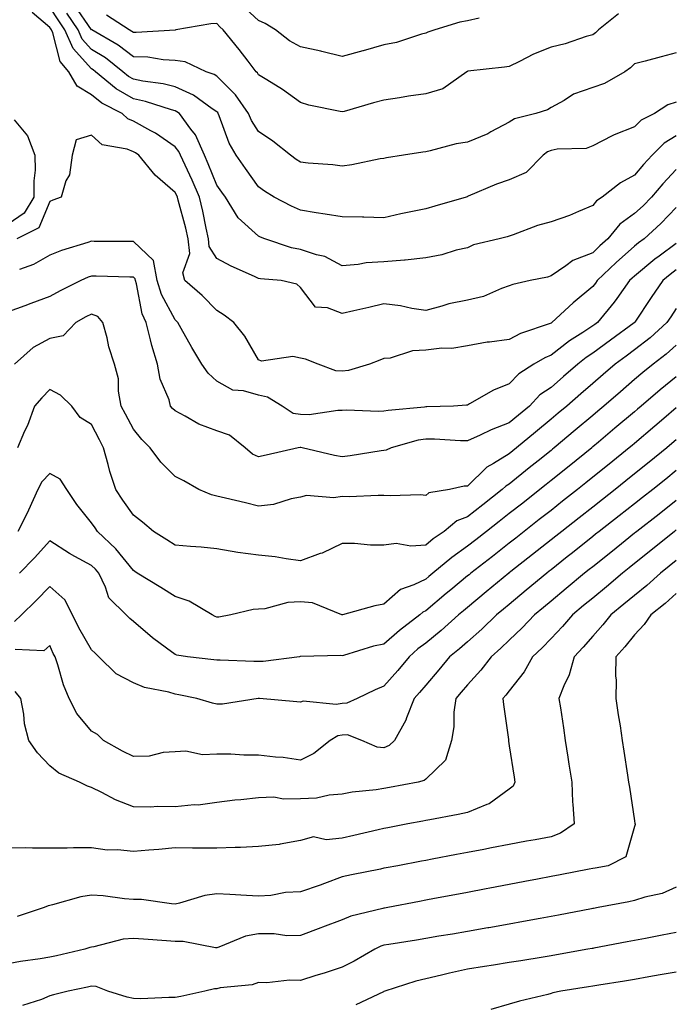
# Model space of a CAD drawing. Units: inches. Extents: x 1042403 to 1043918, y 7221338 to 7223978.
# Drawn here: x 1043751 to 1043908, y 7222119 to 7222354 of the extents above; entities that cross this region are included whole.
import ezdxf

# ---------------------------------------------------------------- set-up
doc = ezdxf.new("R2010")
doc.units = ezdxf.units.IN
doc.header["$MEASUREMENT"] = 0
doc.layers.add('Contour_10427221', color=7, linetype='Continuous', true_color=0xb28c49)

msp = doc.modelspace()

# ---------------------------------------------------------------- linework, layer by layer
at = {"layer": 'Contour_10427221'}
for points in [[(1043908.05, 7222346.45, 2863), (1043904.46, 7222345.51, 2863), (1043900.61, 7222344.48, 2863), (1043898.05, 7222343.81, 2863), (1043897.11, 7222342.86, 2863), (1043895.71, 7222341.92, 2863), (1043890.84, 7222339.13, 2863), (1043888.05, 7222338.11, 2863), (1043883.42, 7222336.55, 2863), (1043881.19, 7222335.06, 2863), (1043878.05, 7222333.33, 2863), (1043877.17, 7222332.8, 2863), (1043874.38, 7222331.92, 2863), (1043869.3, 7222330.67, 2863), (1043868.05, 7222329.85, 2863), (1043863.66, 7222327.53, 2863), (1043862.89, 7222327.08, 2863), (1043858.05, 7222325.06, 2863), (1043855.32, 7222324.65, 2863), (1043849.1, 7222322.97, 2863), (1043848.05, 7222322.78, 2863), (1043847.33, 7222322.64, 2863), (1043842.74, 7222321.92, 2863), (1043838.67, 7222321.3, 2863), (1043838.05, 7222321.16, 2863), (1043837.17, 7222321.04, 2863), (1043830.32, 7222319.65, 2863), (1043828.05, 7222319.34, 2863), (1043825.78, 7222319.65, 2863), (1043819.91, 7222320.06, 2863), (1043818.05, 7222320.3, 2863), (1043817.05, 7222320.92, 2863), (1043815.71, 7222321.92, 2863), (1043811.41, 7222325.28, 2863), (1043808.05, 7222327.62, 2863), (1043806.37, 7222330.24, 2863), (1043805.65, 7222331.92, 2863), (1043802.54, 7222336.41, 2863), (1043798.05, 7222340.83, 2863), (1043797.41, 7222341.28, 2863), (1043795.51, 7222341.92, 2863), (1043790.45, 7222344.32, 2863), (1043788.05, 7222344.63, 2863), (1043785.2, 7222344.77, 2863), (1043781.51, 7222345.38, 2863), (1043778.05, 7222345.51, 2863), (1043774.42, 7222348.29, 2863), (1043768.09, 7222351.92, 2863), (1043768.07, 7222351.94, 2863), (1043768.05, 7222351.94, 2863), (1043763.99, 7222357.86, 2863)], [(1043860.88, 7222354.75, 2861), (1043858.05, 7222354.13, 2861), (1043856.19, 7222353.78, 2861), (1043850.22, 7222351.92, 2861), (1043848.56, 7222351.41, 2861), (1043848.05, 7222351.12, 2861), (1043847, 7222350.87, 2861), (1043841.02, 7222348.95, 2861), (1043838.05, 7222348.33, 2861), (1043833.07, 7222346.9, 2861), (1043833.01, 7222346.88, 2861), (1043828.05, 7222345.53, 2861), (1043823.21, 7222346.76, 2861), (1043822.97, 7222346.84, 2861), (1043818.05, 7222347.86, 2861), (1043815.47, 7222349.34, 2861), (1043812.07, 7222351.92, 2861), (1043809.59, 7222353.46, 2861), (1043808.05, 7222354.17, 2861), (1043804.01, 7222357.88, 2861)], [(1043908.05, 7222318.5, 2866), (1043904.85, 7222315.12, 2866), (1043902.13, 7222311.92, 2866), (1043900.12, 7222309.85, 2866), (1043898.05, 7222307.96, 2866), (1043894.55, 7222305.42, 2866), (1043891.66, 7222301.92, 2866), (1043889.75, 7222300.22, 2866), (1043888.05, 7222298.58, 2866), (1043883.25, 7222296.72, 2866), (1043881.59, 7222295.46, 2866), (1043878.05, 7222293.05, 2866), (1043877.19, 7222292.78, 2866), (1043873.05, 7222291.92, 2866), (1043868.93, 7222291.04, 2866), (1043868.05, 7222290.67, 2866), (1043866.21, 7222290.08, 2866), (1043861.88, 7222288.09, 2866), (1043858.05, 7222287.27, 2866), (1043853.56, 7222286.41, 2866), (1043851.94, 7222285.81, 2866), (1043848.05, 7222284.79, 2866), (1043844.69, 7222285.28, 2866), (1043842.03, 7222285.9, 2866), (1043838.05, 7222286.37, 2866), (1043834.44, 7222285.53, 2866), (1043830.84, 7222284.71, 2866), (1043828.05, 7222284.07, 2866), (1043824.57, 7222285.4, 2866), (1043821.68, 7222285.55, 2866), (1043818.05, 7222290.28, 2866), (1043817.23, 7222291.1, 2866), (1043813.42, 7222291.92, 2866), (1043808.48, 7222292.35, 2866), (1043808.05, 7222292.45, 2866), (1043807.05, 7222292.92, 2866), (1043801.49, 7222295.36, 2866), (1043798.05, 7222297.21, 2866), (1043796.21, 7222300.08, 2866), (1043796.06, 7222301.92, 2866), (1043795.47, 7222304.5, 2866), (1043794.69, 7222308.56, 2866), (1043793.87, 7222311.92, 2866), (1043792.13, 7222316, 2866), (1043790.43, 7222319.54, 2866), (1043789.34, 7222321.92, 2866), (1043788.95, 7222322.82, 2866), (1043788.05, 7222323.93, 2866), (1043783.32, 7222327.19, 2866), (1043782.23, 7222327.74, 2866), (1043778.05, 7222330.08, 2866), (1043776.74, 7222330.61, 2866), (1043775.35, 7222331.92, 2866), (1043770.53, 7222334.4, 2866), (1043768.05, 7222336.37, 2866), (1043764.57, 7222338.44, 2866), (1043762.62, 7222341.92, 2866), (1043760.51, 7222344.38, 2866), (1043758.75, 7222351.22, 2866), (1043758.44, 7222351.92, 2866), (1043758.28, 7222352.15, 2866), (1043758.05, 7222352.53, 2866), (1043753.85, 7222356.12, 2866)], [(1043908.05, 7222326.57, 2865), (1043905.16, 7222324.81, 2865), (1043902.29, 7222321.92, 2865), (1043900.22, 7222319.75, 2865), (1043898.05, 7222317.15, 2865), (1043894.67, 7222315.3, 2865), (1043890.3, 7222311.92, 2865), (1043888.95, 7222311.02, 2865), (1043888.05, 7222309.89, 2865), (1043884.59, 7222308.46, 2865), (1043882.48, 7222307.49, 2865), (1043878.05, 7222305.96, 2865), (1043874.83, 7222305.14, 2865), (1043868.99, 7222302.86, 2865), (1043868.05, 7222302.56, 2865), (1043867.58, 7222302.39, 2865), (1043865.65, 7222301.92, 2865), (1043859.51, 7222300.46, 2865), (1043858.05, 7222299.81, 2865), (1043855.32, 7222299.19, 2865), (1043851.9, 7222298.07, 2865), (1043848.05, 7222297.41, 2865), (1043843.11, 7222296.86, 2865), (1043842.99, 7222296.86, 2865), (1043838.05, 7222296.45, 2865), (1043833.77, 7222296.2, 2865), (1043831.88, 7222295.75, 2865), (1043828.05, 7222295.46, 2865), (1043823.87, 7222297.74, 2865), (1043821.9, 7222298.07, 2865), (1043818.05, 7222299.34, 2865), (1043815.88, 7222299.75, 2865), (1043809.51, 7222301.92, 2865), (1043808.48, 7222302.35, 2865), (1043808.05, 7222302.56, 2865), (1043803.11, 7222306.98, 2865), (1043800.1, 7222311.92, 2865), (1043799.24, 7222313.11, 2865), (1043798.05, 7222314.79, 2865), (1043796, 7222319.87, 2865), (1043795.06, 7222321.92, 2865), (1043792.91, 7222326.78, 2865), (1043791.82, 7222328.15, 2865), (1043789.09, 7222331.92, 2865), (1043788.48, 7222332.35, 2865), (1043788.05, 7222332.55, 2865), (1043787.21, 7222332.76, 2865), (1043780.96, 7222334.83, 2865), (1043778.05, 7222335.44, 2865), (1043773.95, 7222337.82, 2865), (1043768.99, 7222341.92, 2865), (1043768.46, 7222342.33, 2865), (1043768.05, 7222342.58, 2865), (1043763.6, 7222347.47, 2865), (1043761.64, 7222351.92, 2865), (1043760.2, 7222354.07, 2865), (1043758.05, 7222357.37, 2865)], [(1043908.05, 7222334.63, 2864), (1043906, 7222333.97, 2864), (1043902.8, 7222331.92, 2864), (1043899.63, 7222330.34, 2864), (1043898.05, 7222328.74, 2864), (1043893.13, 7222326.84, 2864), (1043892.72, 7222326.59, 2864), (1043888.05, 7222324.17, 2864), (1043886.45, 7222323.52, 2864), (1043879.51, 7222323.38, 2864), (1043878.05, 7222323.05, 2864), (1043877.23, 7222322.74, 2864), (1043876.16, 7222321.92, 2864), (1043872.13, 7222317.84, 2864), (1043868.05, 7222316.08, 2864), (1043864.96, 7222315.01, 2864), (1043858.23, 7222312.1, 2864), (1043858.05, 7222312.02, 2864), (1043857.97, 7222312, 2864), (1043857.72, 7222311.92, 2864), (1043850.22, 7222309.75, 2864), (1043848.05, 7222309.13, 2864), (1043844.5, 7222308.37, 2864), (1043842.07, 7222307.9, 2864), (1043838.05, 7222306.98, 2864), (1043833.23, 7222307.1, 2864), (1043832.89, 7222307.08, 2864), (1043828.05, 7222307.17, 2864), (1043823.99, 7222307.86, 2864), (1043821.78, 7222308.19, 2864), (1043818.05, 7222308.8, 2864), (1043815.9, 7222309.77, 2864), (1043811.8, 7222311.92, 2864), (1043809.48, 7222313.35, 2864), (1043808.05, 7222314.38, 2864), (1043804.89, 7222318.76, 2864), (1043802.66, 7222321.92, 2864), (1043800.96, 7222324.83, 2864), (1043798.62, 7222331.35, 2864), (1043798.36, 7222331.92, 2864), (1043798.25, 7222332.12, 2864), (1043798.05, 7222332.29, 2864), (1043796.92, 7222333.05, 2864), (1043792.44, 7222336.31, 2864), (1043788.05, 7222338.31, 2864), (1043785.18, 7222339.05, 2864), (1043780.3, 7222339.67, 2864), (1043778.05, 7222340.14, 2864), (1043776.92, 7222340.79, 2864), (1043775.57, 7222341.92, 2864), (1043771.35, 7222345.22, 2864), (1043768.05, 7222347.25, 2864), (1043765.82, 7222349.69, 2864), (1043764.85, 7222351.92, 2864), (1043762.09, 7222355.96, 2864)], [(1043894.2, 7222355.77, 2862), (1043889.38, 7222351.92, 2862), (1043888.71, 7222351.26, 2862), (1043888.05, 7222350.77, 2862), (1043886.47, 7222350.34, 2862), (1043881.41, 7222348.56, 2862), (1043878.05, 7222347.8, 2862), (1043873.89, 7222346.08, 2862), (1043870.47, 7222344.34, 2862), (1043868.05, 7222343.19, 2862), (1043866.94, 7222343.03, 2862), (1043858.15, 7222342.02, 2862), (1043858.05, 7222342, 2862), (1043857.99, 7222341.98, 2862), (1043857.91, 7222341.92, 2862), (1043852.15, 7222337.82, 2862), (1043848.05, 7222336.59, 2862), (1043843.93, 7222336.04, 2862), (1043841.78, 7222335.65, 2862), (1043838.05, 7222335.08, 2862), (1043835.51, 7222334.46, 2862), (1043828.54, 7222332.41, 2862), (1043828.05, 7222332.29, 2862), (1043827.56, 7222332.41, 2862), (1043820.04, 7222333.91, 2862), (1043818.05, 7222334.56, 2862), (1043813.77, 7222337.64, 2862), (1043810.02, 7222339.95, 2862), (1043808.05, 7222341.2, 2862), (1043807.78, 7222341.65, 2862), (1043807.48, 7222341.92, 2862), (1043805.51, 7222344.46, 2862), (1043803.36, 7222347.23, 2862), (1043799.57, 7222351.92, 2862), (1043798.77, 7222352.64, 2862), (1043798.05, 7222353.46, 2862), (1043796.57, 7222353.4, 2862), (1043788.26, 7222351.92, 2862), (1043788.07, 7222351.9, 2862), (1043788.05, 7222351.9, 2862), (1043788.03, 7222351.9, 2862), (1043778.69, 7222351.28, 2862), (1043778.05, 7222351.3, 2862), (1043777.7, 7222351.57, 2862), (1043777.07, 7222351.92, 2862), (1043771.62, 7222355.49, 2862)], [(1043749.55, 7222330.42, 2866), (1043752.68, 7222326.55, 2866), (1043754.48, 7222321.92, 2866), (1043754.51, 7222318.38, 2866), (1043754.2, 7222315.77, 2866), (1043754.26, 7222311.92, 2866), (1043751.88, 7222308.09, 2866), (1043748.05, 7222305.47, 2866)], [(1043908.05, 7222309.4, 2867), (1043904.38, 7222305.59, 2867), (1043900.32, 7222301.92, 2867), (1043898.99, 7222300.98, 2867), (1043898.05, 7222300.2, 2867), (1043893.67, 7222296.3, 2867), (1043889.12, 7222291.92, 2867), (1043888.67, 7222291.3, 2867), (1043888.05, 7222290.53, 2867), (1043883.32, 7222286.65, 2867), (1043878.25, 7222281.92, 2867), (1043878.13, 7222281.84, 2867), (1043878.05, 7222281.78, 2867), (1043877.82, 7222281.69, 2867), (1043870.71, 7222279.26, 2867), (1043868.05, 7222277.84, 2867), (1043863.32, 7222277.19, 2867), (1043862.8, 7222277.17, 2867), (1043858.05, 7222276.35, 2867), (1043854.3, 7222275.67, 2867), (1043851.9, 7222275.77, 2867), (1043848.05, 7222275.28, 2867), (1043844.85, 7222275.12, 2867), (1043839.51, 7222273.38, 2867), (1043838.05, 7222273.27, 2867), (1043837.05, 7222272.92, 2867), (1043834.61, 7222271.92, 2867), (1043829.53, 7222270.44, 2867), (1043828.05, 7222270.28, 2867), (1043826.51, 7222270.38, 2867), (1043822.29, 7222271.92, 2867), (1043819.26, 7222273.13, 2867), (1043818.05, 7222273.37, 2867), (1043816.23, 7222273.74, 2867), (1043808.77, 7222272.64, 2867), (1043808.05, 7222272.99, 2867), (1043804.73, 7222278.6, 2867), (1043802.07, 7222281.92, 2867), (1043799.81, 7222283.68, 2867), (1043798.05, 7222284.81, 2867), (1043794.53, 7222288.4, 2867), (1043790.41, 7222291.92, 2867), (1043789.91, 7222293.78, 2867), (1043791.55, 7222298.42, 2867), (1043791.21, 7222301.92, 2867), (1043790.63, 7222304.5, 2867), (1043788.75, 7222311.22, 2867), (1043788.58, 7222311.92, 2867), (1043788.42, 7222312.29, 2867), (1043788.05, 7222313.05, 2867), (1043783.26, 7222317.13, 2867), (1043779.36, 7222321.92, 2867), (1043778.6, 7222322.47, 2867), (1043778.05, 7222322.78, 2867), (1043776.6, 7222323.37, 2867), (1043770.57, 7222324.44, 2867), (1043768.05, 7222326.74, 2867), (1043764.32, 7222325.65, 2867), (1043763.36, 7222321.92, 2867), (1043762.74, 7222317.23, 2867), (1043761.9, 7222315.77, 2867), (1043760.73, 7222311.92, 2867), (1043758.79, 7222311.18, 2867), (1043758.05, 7222310.87, 2867), (1043755.41, 7222304.56, 2867), (1043750.16, 7222301.92, 2867)], [(1043908.05, 7222300.81, 2868), (1043903.91, 7222297.78, 2868), (1043902.91, 7222297.06, 2868), (1043898.05, 7222293.03, 2868), (1043897.46, 7222292.51, 2868), (1043896.86, 7222291.92, 2868), (1043893.81, 7222287.68, 2868), (1043893.19, 7222286.78, 2868), (1043889.16, 7222281.92, 2868), (1043888.52, 7222281.45, 2868), (1043888.05, 7222281.1, 2868), (1043885.65, 7222279.52, 2868), (1043882.46, 7222277.51, 2868), (1043878.05, 7222274.07, 2868), (1043876.53, 7222273.44, 2868), (1043873.97, 7222271.92, 2868), (1043870.35, 7222269.62, 2868), (1043868.05, 7222267.23, 2868), (1043864.24, 7222265.73, 2868), (1043858.56, 7222262.43, 2868), (1043858.05, 7222262.15, 2868), (1043857.82, 7222262.15, 2868), (1043854.67, 7222261.92, 2868), (1043848.28, 7222261.69, 2868), (1043848.05, 7222261.69, 2868), (1043847.76, 7222261.63, 2868), (1043839.09, 7222260.88, 2868), (1043838.05, 7222260.67, 2868), (1043836.72, 7222260.59, 2868), (1043829.07, 7222260.9, 2868), (1043828.05, 7222260.83, 2868), (1043827, 7222260.87, 2868), (1043820.14, 7222259.83, 2868), (1043818.05, 7222259.89, 2868), (1043816.29, 7222260.16, 2868), (1043813.67, 7222261.92, 2868), (1043810.2, 7222264.07, 2868), (1043808.05, 7222264.48, 2868), (1043804.42, 7222265.55, 2868), (1043801.88, 7222265.75, 2868), (1043798.05, 7222267.84, 2868), (1043795.94, 7222269.81, 2868), (1043794.42, 7222271.92, 2868), (1043792.03, 7222275.9, 2868), (1043789.53, 7222280.44, 2868), (1043788.69, 7222281.92, 2868), (1043788.38, 7222282.25, 2868), (1043788.05, 7222282.53, 2868), (1043784.75, 7222288.62, 2868), (1043783.73, 7222291.92, 2868), (1043782.87, 7222296.74, 2868), (1043778.05, 7222301.26, 2868), (1043777.41, 7222301.28, 2868), (1043768.64, 7222301.33, 2868), (1043768.05, 7222301.35, 2868), (1043767.17, 7222301.04, 2868), (1043760.82, 7222299.15, 2868), (1043758.05, 7222297.99, 2868), (1043754.18, 7222295.79, 2868), (1043750.76, 7222294.63, 2868)], [(1043908.05, 7222294.5, 2869), (1043906.57, 7222293.4, 2869), (1043904.79, 7222291.92, 2869), (1043902.05, 7222287.92, 2869), (1043898.15, 7222282.02, 2869), (1043898.09, 7222281.92, 2869), (1043898.07, 7222281.9, 2869), (1043898.05, 7222281.9, 2869), (1043897.93, 7222281.8, 2869), (1043892.31, 7222277.66, 2869), (1043888.05, 7222274.54, 2869), (1043886.47, 7222273.5, 2869), (1043884.48, 7222271.92, 2869), (1043881.02, 7222268.95, 2869), (1043878.05, 7222266.37, 2869), (1043875.41, 7222264.56, 2869), (1043872.87, 7222261.92, 2869), (1043870.26, 7222259.71, 2869), (1043868.05, 7222257.9, 2869), (1043863.75, 7222256.22, 2869), (1043861.06, 7222254.93, 2869), (1043858.05, 7222253.6, 2869), (1043856.35, 7222253.62, 2869), (1043850.14, 7222254.01, 2869), (1043848.05, 7222254.03, 2869), (1043846.23, 7222253.74, 2869), (1043839.77, 7222251.92, 2869), (1043838.58, 7222251.39, 2869), (1043838.05, 7222251.3, 2869), (1043837.35, 7222251.22, 2869), (1043830, 7222249.97, 2869), (1043828.05, 7222249.77, 2869), (1043826.17, 7222250.05, 2869), (1043818.5, 7222251.92, 2869), (1043818.13, 7222252, 2869), (1043818.05, 7222252, 2869), (1043817.95, 7222252.02, 2869), (1043817.52, 7222251.92, 2869), (1043809.81, 7222250.16, 2869), (1043808.05, 7222249.73, 2869), (1043806.55, 7222250.42, 2869), (1043804.85, 7222251.92, 2869), (1043801.08, 7222254.95, 2869), (1043798.05, 7222255.98, 2869), (1043793.71, 7222257.58, 2869), (1043790.45, 7222259.52, 2869), (1043788.05, 7222260.77, 2869), (1043787.46, 7222261.33, 2869), (1043786.98, 7222261.92, 2869), (1043786.59, 7222263.38, 2869), (1043784.48, 7222268.35, 2869), (1043783.85, 7222271.92, 2869), (1043782.5, 7222276.37, 2869), (1043782.17, 7222277.8, 2869), (1043781.08, 7222281.92, 2869), (1043780.14, 7222284.01, 2869), (1043778.79, 7222291.18, 2869), (1043778.56, 7222291.92, 2869), (1043778.48, 7222292.35, 2869), (1043778.05, 7222292.76, 2869), (1043777.19, 7222292.78, 2869), (1043769.14, 7222293.01, 2869), (1043768.05, 7222293.03, 2869), (1043767.23, 7222292.74, 2869), (1043765.47, 7222291.92, 2869), (1043760.49, 7222289.48, 2869), (1043758.05, 7222288.15, 2869), (1043753.54, 7222286.43, 2869), (1043752.03, 7222285.9, 2869), (1043748.05, 7222284.44, 2869)], [(1043908.05, 7222285.22, 2870), (1043906.7, 7222283.27, 2870), (1043905.8, 7222281.92, 2870), (1043901.76, 7222278.21, 2870), (1043898.05, 7222275.34, 2870), (1043896.08, 7222273.89, 2870), (1043893.4, 7222271.92, 2870), (1043890.53, 7222269.44, 2870), (1043888.05, 7222267.31, 2870), (1043885.16, 7222264.81, 2870), (1043881.8, 7222261.92, 2870), (1043879.77, 7222260.2, 2870), (1043878.05, 7222258.78, 2870), (1043874.32, 7222255.65, 2870), (1043869.81, 7222251.92, 2870), (1043868.05, 7222250.51, 2870), (1043864.3, 7222248.17, 2870), (1043862.68, 7222247.29, 2870), (1043858.05, 7222242.76, 2870), (1043857.25, 7222242.72, 2870), (1043853.75, 7222241.92, 2870), (1043848.83, 7222241.14, 2870), (1043848.05, 7222240.53, 2870), (1043846.8, 7222240.67, 2870), (1043839.57, 7222240.4, 2870), (1043838.05, 7222240.51, 2870), (1043836.64, 7222240.51, 2870), (1043829.75, 7222240.22, 2870), (1043828.05, 7222240.24, 2870), (1043826.08, 7222239.95, 2870), (1043819.48, 7222240.49, 2870), (1043818.05, 7222240.12, 2870), (1043815.84, 7222239.71, 2870), (1043811.6, 7222238.37, 2870), (1043808.05, 7222237.92, 2870), (1043804.89, 7222238.76, 2870), (1043800.12, 7222239.85, 2870), (1043798.05, 7222240.36, 2870), (1043796.76, 7222240.63, 2870), (1043793.69, 7222241.92, 2870), (1043790.16, 7222244.03, 2870), (1043788.05, 7222245.05, 2870), (1043784.59, 7222248.46, 2870), (1043782.09, 7222251.92, 2870), (1043780.04, 7222253.91, 2870), (1043778.05, 7222256.41, 2870), (1043776.14, 7222260.01, 2870), (1043775.16, 7222261.92, 2870), (1043774.51, 7222265.46, 2870), (1043774.53, 7222268.4, 2870), (1043773.52, 7222271.92, 2870), (1043772.19, 7222276.06, 2870), (1043771.74, 7222278.23, 2870), (1043770.76, 7222281.92, 2870), (1043769.51, 7222283.38, 2870), (1043768.05, 7222283.93, 2870), (1043766.7, 7222283.27, 2870), (1043764.3, 7222281.92, 2870), (1043761.25, 7222278.72, 2870), (1043758.05, 7222278.11, 2870), (1043754.07, 7222275.9, 2870), (1043749.63, 7222271.92, 2870)], [(1043908.05, 7222276.49, 2871), (1043905.65, 7222274.32, 2871), (1043902.5, 7222271.92, 2871), (1043900.04, 7222269.93, 2871), (1043898.05, 7222268.23, 2871), (1043894.65, 7222265.32, 2871), (1043890.73, 7222261.92, 2871), (1043889.28, 7222260.69, 2871), (1043888.05, 7222259.65, 2871), (1043883.85, 7222256.12, 2871), (1043878.79, 7222251.92, 2871), (1043878.38, 7222251.59, 2871), (1043878.05, 7222251.31, 2871), (1043874.94, 7222248.81, 2871), (1043872.85, 7222247.12, 2871), (1043868.05, 7222243.25, 2871), (1043867.23, 7222242.74, 2871), (1043866.39, 7222241.92, 2871), (1043861.72, 7222238.25, 2871), (1043858.05, 7222235.38, 2871), (1043855.53, 7222234.44, 2871), (1043852.5, 7222231.92, 2871), (1043849.85, 7222230.12, 2871), (1043848.05, 7222228.66, 2871), (1043844.51, 7222228.38, 2871), (1043840.96, 7222229.01, 2871), (1043838.05, 7222228.64, 2871), (1043834.79, 7222228.66, 2871), (1043830.98, 7222228.99, 2871), (1043828.05, 7222229.03, 2871), (1043823.23, 7222226.74, 2871), (1043822.74, 7222226.61, 2871), (1043818.05, 7222224.91, 2871), (1043814.65, 7222225.32, 2871), (1043811.98, 7222225.85, 2871), (1043808.05, 7222226.26, 2871), (1043803.07, 7222226.9, 2871), (1043803.03, 7222226.9, 2871), (1043798.05, 7222227.78, 2871), (1043794.3, 7222228.17, 2871), (1043791.7, 7222228.27, 2871), (1043788.05, 7222228.62, 2871), (1043786.04, 7222229.91, 2871), (1043782.85, 7222231.92, 2871), (1043780.26, 7222234.13, 2871), (1043778.05, 7222235.83, 2871), (1043775.55, 7222239.42, 2871), (1043773.83, 7222241.92, 2871), (1043772.41, 7222246.28, 2871), (1043772.03, 7222247.94, 2871), (1043770.92, 7222251.92, 2871), (1043769.94, 7222253.81, 2871), (1043768.05, 7222257.49, 2871), (1043765.34, 7222259.21, 2871), (1043763.32, 7222261.92, 2871), (1043760.63, 7222264.5, 2871), (1043758.05, 7222265.9, 2871), (1043756.12, 7222263.85, 2871), (1043754.38, 7222261.92, 2871), (1043752.68, 7222257.29, 2871), (1043752.01, 7222255.88, 2871), (1043750.32, 7222251.92, 2871)], [(1043908.05, 7222268.91, 2872), (1043904.2, 7222265.77, 2872), (1043899.65, 7222261.92, 2872), (1043898.79, 7222261.18, 2872), (1043898.05, 7222260.57, 2872), (1043893.36, 7222256.61, 2872), (1043889.38, 7222253.25, 2872), (1043888.05, 7222252.13, 2872), (1043887.93, 7222252.04, 2872), (1043887.8, 7222251.92, 2872), (1043882.41, 7222247.56, 2872), (1043878.05, 7222244.07, 2872), (1043876.86, 7222243.11, 2872), (1043875.39, 7222241.92, 2872), (1043871.27, 7222238.7, 2872), (1043868.05, 7222236.18, 2872), (1043865.67, 7222234.3, 2872), (1043862.62, 7222231.92, 2872), (1043860.06, 7222229.91, 2872), (1043858.05, 7222228.35, 2872), (1043854.28, 7222225.69, 2872), (1043849.77, 7222221.92, 2872), (1043848.83, 7222221.14, 2872), (1043848.05, 7222220.47, 2872), (1043845.24, 7222219.11, 2872), (1043841.98, 7222217.99, 2872), (1043838.05, 7222214.48, 2872), (1043835.84, 7222214.13, 2872), (1043828.11, 7222211.98, 2872), (1043827.99, 7222211.98, 2872), (1043820.98, 7222214.85, 2872), (1043818.05, 7222215.05, 2872), (1043815.04, 7222214.93, 2872), (1043809.53, 7222213.4, 2872), (1043808.05, 7222213.33, 2872), (1043806.76, 7222213.21, 2872), (1043801.39, 7222211.92, 2872), (1043798.54, 7222211.43, 2872), (1043798.05, 7222211.41, 2872), (1043797.66, 7222211.53, 2872), (1043796.88, 7222211.92, 2872), (1043791.39, 7222215.26, 2872), (1043788.05, 7222216.31, 2872), (1043784.61, 7222218.48, 2872), (1043778.99, 7222221.92, 2872), (1043778.42, 7222222.29, 2872), (1043778.05, 7222222.53, 2872), (1043773.89, 7222227.76, 2872), (1043769.46, 7222231.92, 2872), (1043768.87, 7222232.74, 2872), (1043768.05, 7222233.95, 2872), (1043764.48, 7222238.35, 2872), (1043762.11, 7222241.92, 2872), (1043760.51, 7222244.38, 2872), (1043758.05, 7222245.79, 2872), (1043756.16, 7222243.81, 2872), (1043755.18, 7222241.92, 2872), (1043752.95, 7222237.02, 2872), (1043752.76, 7222236.63, 2872), (1043750.43, 7222231.92, 2872)], [(1043908.05, 7222261.49, 2873), (1043905.06, 7222258.93, 2873), (1043902.89, 7222257.08, 2873), (1043898.05, 7222252.97, 2873), (1043897.48, 7222252.49, 2873), (1043896.8, 7222251.92, 2873), (1043891.96, 7222248.01, 2873), (1043888.05, 7222244.87, 2873), (1043886.41, 7222243.56, 2873), (1043884.38, 7222241.92, 2873), (1043880.82, 7222239.15, 2873), (1043878.05, 7222236.96, 2873), (1043875.22, 7222234.75, 2873), (1043871.62, 7222231.92, 2873), (1043869.63, 7222230.34, 2873), (1043868.05, 7222229.11, 2873), (1043864.03, 7222225.94, 2873), (1043858.85, 7222221.92, 2873), (1043858.42, 7222221.55, 2873), (1043858.05, 7222221.26, 2873), (1043854.07, 7222217.94, 2873), (1043852.95, 7222217.02, 2873), (1043848.05, 7222212.94, 2873), (1043847.37, 7222212.6, 2873), (1043846.64, 7222211.92, 2873), (1043841.8, 7222208.17, 2873), (1043838.05, 7222204.97, 2873), (1043835.55, 7222204.42, 2873), (1043828.36, 7222202.23, 2873), (1043828.05, 7222202.15, 2873), (1043827.76, 7222202.21, 2873), (1043818.09, 7222201.96, 2873), (1043818.05, 7222201.98, 2873), (1043818.01, 7222201.96, 2873), (1043817.8, 7222201.92, 2873), (1043809.16, 7222200.81, 2873), (1043808.05, 7222200.77, 2873), (1043806.88, 7222200.75, 2873), (1043798.87, 7222201.1, 2873), (1043798.05, 7222201.08, 2873), (1043797.33, 7222201.2, 2873), (1043790.98, 7222201.92, 2873), (1043788.42, 7222202.29, 2873), (1043788.05, 7222202.43, 2873), (1043785.98, 7222203.99, 2873), (1043782.6, 7222206.47, 2873), (1043778.05, 7222210.32, 2873), (1043777.23, 7222211.1, 2873), (1043776.35, 7222211.92, 2873), (1043772.19, 7222216.06, 2873), (1043771.39, 7222218.58, 2873), (1043769.75, 7222221.92, 2873), (1043768.99, 7222222.86, 2873), (1043768.05, 7222223.74, 2873), (1043764.03, 7222225.94, 2873), (1043762.74, 7222226.61, 2873), (1043758.05, 7222229.69, 2873), (1043754.38, 7222225.59, 2873), (1043750.75, 7222221.92, 2873)], [(1043908.05, 7222253.83, 2874), (1043907.01, 7222252.96, 2874), (1043905.8, 7222251.92, 2874), (1043901.51, 7222248.46, 2874), (1043898.05, 7222245.67, 2874), (1043895.96, 7222244.01, 2874), (1043893.38, 7222241.92, 2874), (1043890.39, 7222239.58, 2874), (1043888.05, 7222237.74, 2874), (1043884.79, 7222235.18, 2874), (1043880.61, 7222231.92, 2874), (1043879.18, 7222230.79, 2874), (1043878.05, 7222229.89, 2874), (1043873.6, 7222226.37, 2874), (1043868.46, 7222222.33, 2874), (1043868.05, 7222222, 2874), (1043868.01, 7222221.96, 2874), (1043867.93, 7222221.92, 2874), (1043862.54, 7222217.43, 2874), (1043858.05, 7222213.7, 2874), (1043857.07, 7222212.9, 2874), (1043855.92, 7222211.92, 2874), (1043851.74, 7222208.23, 2874), (1043848.05, 7222205.2, 2874), (1043846.19, 7222203.78, 2874), (1043844.09, 7222201.92, 2874), (1043841.35, 7222198.62, 2874), (1043838.05, 7222194.87, 2874), (1043835.96, 7222194.01, 2874), (1043831.64, 7222191.92, 2874), (1043829.16, 7222190.81, 2874), (1043828.05, 7222190.77, 2874), (1043826.64, 7222190.51, 2874), (1043818.69, 7222191.28, 2874), (1043818.05, 7222191.02, 2874), (1043817.23, 7222191.1, 2874), (1043808.23, 7222191.92, 2874), (1043807.95, 7222191.92, 2874), (1043799.36, 7222190.61, 2874), (1043798.05, 7222190.55, 2874), (1043796.96, 7222190.83, 2874), (1043793.23, 7222191.92, 2874), (1043788.97, 7222192.84, 2874), (1043788.05, 7222192.99, 2874), (1043786.53, 7222193.44, 2874), (1043780.71, 7222194.58, 2874), (1043778.05, 7222195.65, 2874), (1043773.95, 7222197.82, 2874), (1043769.77, 7222201.92, 2874), (1043768.91, 7222202.78, 2874), (1043768.05, 7222203.54, 2874), (1043764.98, 7222208.85, 2874), (1043763.5, 7222211.92, 2874), (1043761.64, 7222215.51, 2874), (1043758.05, 7222218.7, 2874), (1043754.67, 7222215.3, 2874), (1043751.25, 7222211.92, 2874), (1043749.61, 7222210.36, 2874)], [(1043908.05, 7222246.49, 2875), (1043905.53, 7222244.44, 2875), (1043902.39, 7222241.92, 2875), (1043899.94, 7222240.03, 2875), (1043898.05, 7222238.52, 2875), (1043894.34, 7222235.63, 2875), (1043889.59, 7222231.92, 2875), (1043888.73, 7222231.24, 2875), (1043888.05, 7222230.67, 2875), (1043883.19, 7222226.78, 2875), (1043881.94, 7222225.81, 2875), (1043878.05, 7222222.74, 2875), (1043877.6, 7222222.37, 2875), (1043877.01, 7222221.92, 2875), (1043872.13, 7222217.84, 2875), (1043868.05, 7222214.46, 2875), (1043866.66, 7222213.31, 2875), (1043865, 7222211.92, 2875), (1043861.45, 7222208.52, 2875), (1043858.05, 7222205.51, 2875), (1043856.14, 7222203.83, 2875), (1043853.77, 7222201.92, 2875), (1043851.16, 7222198.81, 2875), (1043848.05, 7222195.16, 2875), (1043846.59, 7222193.38, 2875), (1043845.32, 7222191.92, 2875), (1043843.44, 7222187.31, 2875), (1043843.26, 7222186.71, 2875), (1043840.59, 7222181.92, 2875), (1043839.3, 7222180.67, 2875), (1043838.05, 7222180.1, 2875), (1043836.43, 7222180.3, 2875), (1043832.76, 7222181.92, 2875), (1043829.34, 7222183.21, 2875), (1043828.05, 7222183.17, 2875), (1043827, 7222182.97, 2875), (1043825.2, 7222181.92, 2875), (1043821.23, 7222178.74, 2875), (1043818.05, 7222177.15, 2875), (1043813.91, 7222177.78, 2875), (1043812.09, 7222177.88, 2875), (1043808.05, 7222178.38, 2875), (1043804.51, 7222178.38, 2875), (1043801.39, 7222178.58, 2875), (1043798.05, 7222178.58, 2875), (1043794.59, 7222178.46, 2875), (1043790.65, 7222179.32, 2875), (1043788.05, 7222179.17, 2875), (1043785.16, 7222179.03, 2875), (1043781.8, 7222178.17, 2875), (1043778.05, 7222178.05, 2875), (1043775.49, 7222179.36, 2875), (1043770.92, 7222181.92, 2875), (1043769.44, 7222183.31, 2875), (1043768.05, 7222184.13, 2875), (1043764.51, 7222188.38, 2875), (1043762.72, 7222191.92, 2875), (1043761.35, 7222195.22, 2875), (1043760, 7222199.97, 2875), (1043759.34, 7222201.92, 2875), (1043758.87, 7222202.74, 2875), (1043758.05, 7222204.6, 2875), (1043756.64, 7222203.33, 2875), (1043749.75, 7222203.62, 2875)], [(1043908.05, 7222239.32, 2876), (1043903.91, 7222236.06, 2876), (1043898.6, 7222231.92, 2876), (1043898.3, 7222231.67, 2876), (1043898.05, 7222231.47, 2876), (1043895.8, 7222229.67, 2876), (1043892.76, 7222227.21, 2876), (1043888.05, 7222223.46, 2876), (1043887.19, 7222222.78, 2876), (1043886.1, 7222221.92, 2876), (1043881.7, 7222218.27, 2876), (1043878.05, 7222215.22, 2876), (1043876.25, 7222213.72, 2876), (1043874.09, 7222211.92, 2876), (1043871.14, 7222208.83, 2876), (1043868.05, 7222205.88, 2876), (1043866.02, 7222203.95, 2876), (1043863.69, 7222201.92, 2876), (1043861.25, 7222198.72, 2876), (1043858.05, 7222195.24, 2876), (1043856.53, 7222193.44, 2876), (1043855.24, 7222191.92, 2876), (1043854.81, 7222188.68, 2876), (1043854.81, 7222185.16, 2876), (1043854.22, 7222181.92, 2876), (1043852.8, 7222177.17, 2876), (1043848.05, 7222172.66, 2876), (1043847.68, 7222172.29, 2876), (1043846.21, 7222171.92, 2876), (1043839.36, 7222170.61, 2876), (1043838.05, 7222170.38, 2876), (1043836.19, 7222170.06, 2876), (1043830.47, 7222169.5, 2876), (1043828.05, 7222169.01, 2876), (1043824.96, 7222168.83, 2876), (1043821.92, 7222168.05, 2876), (1043818.05, 7222167.92, 2876), (1043813.97, 7222167.84, 2876), (1043811.68, 7222168.29, 2876), (1043808.05, 7222168.17, 2876), (1043803.81, 7222167.68, 2876), (1043802.37, 7222167.6, 2876), (1043798.05, 7222167.02, 2876), (1043793.54, 7222166.43, 2876), (1043792.58, 7222166.45, 2876), (1043788.05, 7222166.02, 2876), (1043783.89, 7222166.08, 2876), (1043782.05, 7222165.92, 2876), (1043778.05, 7222166, 2876), (1043773.79, 7222167.66, 2876), (1043770.49, 7222169.48, 2876), (1043768.05, 7222170.67, 2876), (1043767.07, 7222170.94, 2876), (1043765.18, 7222171.92, 2876), (1043760.2, 7222174.07, 2876), (1043758.05, 7222175.79, 2876), (1043755.1, 7222178.97, 2876), (1043753.03, 7222181.92, 2876), (1043751.98, 7222185.85, 2876), (1043751.8, 7222188.17, 2876), (1043751.08, 7222191.92, 2876), (1043749.73, 7222193.6, 2876)], [(1043908.05, 7222232.27, 2877), (1043907.85, 7222232.12, 2877), (1043907.58, 7222231.92, 2877), (1043902.33, 7222227.64, 2877), (1043898.05, 7222224.21, 2877), (1043896.78, 7222223.19, 2877), (1043895.18, 7222221.92, 2877), (1043891.31, 7222218.66, 2877), (1043888.05, 7222215.98, 2877), (1043885.82, 7222214.15, 2877), (1043883.17, 7222211.92, 2877), (1043880.78, 7222209.19, 2877), (1043878.05, 7222206.33, 2877), (1043875.9, 7222204.07, 2877), (1043873.64, 7222201.92, 2877), (1043871.66, 7222198.31, 2877), (1043868.05, 7222193.76, 2877), (1043867.27, 7222192.7, 2877), (1043866.55, 7222191.92, 2877), (1043866.64, 7222190.51, 2877), (1043867.84, 7222182.13, 2877), (1043867.85, 7222181.92, 2877), (1043867.87, 7222181.74, 2877), (1043868.05, 7222180.59, 2877), (1043869.2, 7222173.07, 2877), (1043869.38, 7222171.92, 2877), (1043868.99, 7222170.98, 2877), (1043868.05, 7222170.24, 2877), (1043863.28, 7222166.69, 2877), (1043862.66, 7222166.53, 2877), (1043858.05, 7222164.62, 2877), (1043855.78, 7222164.19, 2877), (1043849.05, 7222162.92, 2877), (1043848.05, 7222162.72, 2877), (1043847.37, 7222162.6, 2877), (1043843.79, 7222161.92, 2877), (1043838.97, 7222161, 2877), (1043838.05, 7222160.83, 2877), (1043836.64, 7222160.51, 2877), (1043830.84, 7222159.13, 2877), (1043828.05, 7222158.54, 2877), (1043824.22, 7222158.09, 2877), (1043821.16, 7222158.81, 2877), (1043818.05, 7222157.96, 2877), (1043813.23, 7222157.1, 2877), (1043812.97, 7222157, 2877), (1043808.05, 7222156.49, 2877), (1043803.73, 7222156.24, 2877), (1043802.44, 7222156.31, 2877), (1043798.05, 7222156.12, 2877), (1043793.83, 7222156.14, 2877), (1043792.25, 7222156.12, 2877), (1043788.05, 7222156.16, 2877), (1043784.14, 7222155.83, 2877), (1043781.76, 7222155.63, 2877), (1043778.05, 7222155.34, 2877), (1043774.24, 7222155.73, 2877), (1043771.8, 7222155.67, 2877), (1043768.05, 7222156.18, 2877), (1043763.75, 7222156.22, 2877), (1043762.21, 7222156.08, 2877), (1043758.05, 7222156.12, 2877), (1043753.89, 7222156.08, 2877), (1043752.29, 7222156.16, 2877), (1043748.05, 7222156.12, 2877)], [(1043908.05, 7222224.97, 2878), (1043906.37, 7222223.6, 2878), (1043904.26, 7222221.92, 2878), (1043900.96, 7222219.01, 2878), (1043898.05, 7222216.61, 2878), (1043895.49, 7222214.48, 2878), (1043892.37, 7222211.92, 2878), (1043890.43, 7222209.54, 2878), (1043888.05, 7222206.86, 2878), (1043885.76, 7222204.21, 2878), (1043883.58, 7222201.92, 2878), (1043882.37, 7222197.6, 2878), (1043881.12, 7222194.99, 2878), (1043879.94, 7222191.92, 2878), (1043880.28, 7222189.69, 2878), (1043881.02, 7222184.89, 2878), (1043881.47, 7222181.92, 2878), (1043882.09, 7222177.88, 2878), (1043882.35, 7222176.22, 2878), (1043883.01, 7222171.92, 2878), (1043883.23, 7222167.1, 2878), (1043883.3, 7222166.67, 2878), (1043883.58, 7222161.92, 2878), (1043880.28, 7222159.69, 2878), (1043878.05, 7222158.87, 2878), (1043874.28, 7222158.15, 2878), (1043872.21, 7222157.76, 2878), (1043868.05, 7222156.98, 2878), (1043863.79, 7222156.18, 2878), (1043861.96, 7222155.83, 2878), (1043858.05, 7222155.08, 2878), (1043855.39, 7222154.58, 2878), (1043849.61, 7222153.48, 2878), (1043848.05, 7222153.19, 2878), (1043847, 7222152.97, 2878), (1043841.37, 7222151.92, 2878), (1043838.58, 7222151.39, 2878), (1043838.05, 7222151.3, 2878), (1043837.25, 7222151.12, 2878), (1043830.26, 7222149.71, 2878), (1043828.05, 7222149.24, 2878), (1043823.79, 7222147.66, 2878), (1043822.74, 7222147.23, 2878), (1043818.05, 7222145.69, 2878), (1043814.44, 7222145.53, 2878), (1043810.96, 7222144.83, 2878), (1043808.05, 7222144.65, 2878), (1043805.16, 7222144.81, 2878), (1043801.14, 7222145.01, 2878), (1043798.05, 7222145.18, 2878), (1043795.2, 7222144.77, 2878), (1043789.07, 7222142.94, 2878), (1043788.05, 7222142.74, 2878), (1043787.21, 7222142.76, 2878), (1043779.96, 7222143.83, 2878), (1043778.05, 7222143.87, 2878), (1043775.96, 7222144.01, 2878), (1043770.86, 7222144.73, 2878), (1043768.05, 7222144.87, 2878), (1043765.49, 7222144.48, 2878), (1043758.66, 7222142.53, 2878), (1043758.05, 7222142.41, 2878), (1043757.62, 7222142.35, 2878), (1043756.68, 7222141.92, 2878), (1043750.22, 7222139.75, 2878)], [(1043908.05, 7222217.04, 2879), (1043905.34, 7222214.63, 2879), (1043901.98, 7222211.92, 2879), (1043900.35, 7222209.62, 2879), (1043898.05, 7222207.19, 2879), (1043895.69, 7222204.28, 2879), (1043893.6, 7222201.92, 2879), (1043893.52, 7222197.39, 2879), (1043893.67, 7222196.3, 2879), (1043893.58, 7222191.92, 2879), (1043894.16, 7222188.03, 2879), (1043894.57, 7222185.4, 2879), (1043895.1, 7222181.92, 2879), (1043895.49, 7222179.36, 2879), (1043896.37, 7222173.6, 2879), (1043896.62, 7222171.92, 2879), (1043896.82, 7222170.69, 2879), (1043898.05, 7222162.66, 2879), (1043898.15, 7222162.02, 2879), (1043898.17, 7222161.92, 2879), (1043898.17, 7222161.8, 2879), (1043898.05, 7222161.3, 2879), (1043895.96, 7222154.01, 2879), (1043891.74, 7222151.92, 2879), (1043888.64, 7222151.33, 2879), (1043888.05, 7222151.22, 2879), (1043887.19, 7222151.06, 2879), (1043880.24, 7222149.73, 2879), (1043878.05, 7222149.32, 2879), (1043874.85, 7222148.72, 2879), (1043871.82, 7222148.15, 2879), (1043868.05, 7222147.43, 2879), (1043863.42, 7222146.55, 2879), (1043862.52, 7222146.39, 2879), (1043858.05, 7222145.53, 2879), (1043855, 7222144.97, 2879), (1043850.18, 7222144.05, 2879), (1043848.05, 7222143.64, 2879), (1043846.6, 7222143.37, 2879), (1043838.95, 7222141.92, 2879), (1043838.19, 7222141.78, 2879), (1043838.05, 7222141.76, 2879), (1043837.82, 7222141.69, 2879), (1043830.1, 7222139.87, 2879), (1043828.05, 7222138.95, 2879), (1043823.34, 7222137.21, 2879), (1043822.91, 7222137.06, 2879), (1043818.05, 7222135.26, 2879), (1043814.79, 7222135.18, 2879), (1043811.78, 7222135.65, 2879), (1043808.05, 7222135.59, 2879), (1043804.87, 7222135.1, 2879), (1043798.54, 7222132.41, 2879), (1043798.05, 7222132.29, 2879), (1043797.7, 7222132.27, 2879), (1043789.94, 7222133.81, 2879), (1043788.05, 7222133.78, 2879), (1043786.02, 7222133.95, 2879), (1043780.45, 7222134.32, 2879), (1043778.05, 7222134.52, 2879), (1043775.59, 7222134.38, 2879), (1043768.62, 7222132.49, 2879), (1043768.05, 7222132.45, 2879), (1043767.66, 7222132.31, 2879), (1043766.47, 7222131.92, 2879), (1043759.61, 7222130.36, 2879), (1043758.05, 7222130.03, 2879), (1043755.76, 7222129.63, 2879), (1043751, 7222128.97, 2879), (1043748.05, 7222128.42, 2879)], [(1043908.05, 7222146.82, 2880), (1043904.67, 7222145.3, 2880), (1043900.51, 7222144.38, 2880), (1043898.05, 7222143.58, 2880), (1043896.66, 7222143.31, 2880), (1043889.32, 7222141.92, 2880), (1043888.25, 7222141.72, 2880), (1043888.05, 7222141.69, 2880), (1043887.76, 7222141.63, 2880), (1043879.85, 7222140.12, 2880), (1043878.05, 7222139.79, 2880), (1043875.43, 7222139.3, 2880), (1043871.43, 7222138.54, 2880), (1043868.05, 7222137.92, 2880), (1043863.19, 7222137.06, 2880), (1043862.95, 7222137.02, 2880), (1043858.05, 7222136.16, 2880), (1043854.44, 7222135.53, 2880), (1043851.16, 7222135.03, 2880), (1043848.05, 7222134.5, 2880), (1043845.84, 7222134.13, 2880), (1043839.22, 7222133.09, 2880), (1043838.05, 7222132.9, 2880), (1043837.31, 7222132.66, 2880), (1043835.9, 7222131.92, 2880), (1043830.88, 7222129.09, 2880), (1043828.05, 7222127.62, 2880), (1043823.73, 7222126.24, 2880), (1043821.76, 7222125.63, 2880), (1043818.05, 7222124.48, 2880), (1043815.41, 7222124.56, 2880), (1043810.04, 7222123.91, 2880), (1043808.05, 7222123.99, 2880), (1043806.53, 7222123.44, 2880), (1043798.81, 7222122.68, 2880), (1043798.05, 7222122.49, 2880), (1043797.48, 7222122.49, 2880), (1043795.18, 7222121.92, 2880), (1043789.38, 7222120.59, 2880), (1043788.05, 7222120.36, 2880), (1043786.55, 7222120.42, 2880), (1043779.87, 7222120.1, 2880), (1043778.05, 7222120.16, 2880), (1043776.57, 7222120.44, 2880), (1043771.96, 7222121.92, 2880), (1043769.16, 7222123.03, 2880), (1043768.05, 7222123.07, 2880), (1043767.11, 7222122.86, 2880), (1043762.48, 7222121.92, 2880), (1043758.97, 7222121, 2880), (1043758.05, 7222120.79, 2880), (1043756.06, 7222119.93, 2880), (1043751.51, 7222118.46, 2880)], [(1043908.05, 7222135.92, 2881), (1043904.67, 7222135.3, 2881), (1043900.67, 7222134.54, 2881), (1043898.05, 7222134.03, 2881), (1043896.27, 7222133.7, 2881), (1043888.32, 7222132.19, 2881), (1043888.05, 7222132.13, 2881), (1043887.87, 7222132.1, 2881), (1043886.9, 7222131.92, 2881), (1043879.38, 7222130.59, 2881), (1043878.05, 7222130.38, 2881), (1043876.19, 7222130.06, 2881), (1043870.8, 7222129.17, 2881), (1043868.05, 7222128.74, 2881), (1043864.26, 7222128.13, 2881), (1043862.15, 7222127.82, 2881), (1043858.05, 7222127.15, 2881), (1043853.73, 7222126.24, 2881), (1043851.84, 7222125.71, 2881), (1043848.05, 7222124.83, 2881), (1043845.71, 7222124.26, 2881), (1043838.28, 7222121.92, 2881), (1043838.05, 7222121.84, 2881), (1043837.91, 7222121.78, 2881), (1043831.31, 7222118.66, 2881)], [(1043908.05, 7222126.45, 2882), (1043904.2, 7222125.77, 2882), (1043901.45, 7222125.32, 2882), (1043898.05, 7222124.73, 2882), (1043895.65, 7222124.32, 2882), (1043889.48, 7222123.35, 2882), (1043888.05, 7222123.11, 2882), (1043887.03, 7222122.94, 2882), (1043880.43, 7222121.92, 2882), (1043878.5, 7222121.47, 2882), (1043878.05, 7222121.35, 2882), (1043877.27, 7222121.14, 2882), (1043870.49, 7222119.48, 2882), (1043868.05, 7222118.8, 2882), (1043863.66, 7222117.53, 2882)]]:
    msp.add_polyline3d(points, dxfattribs=at)

doc.saveas('drawing.dxf')
